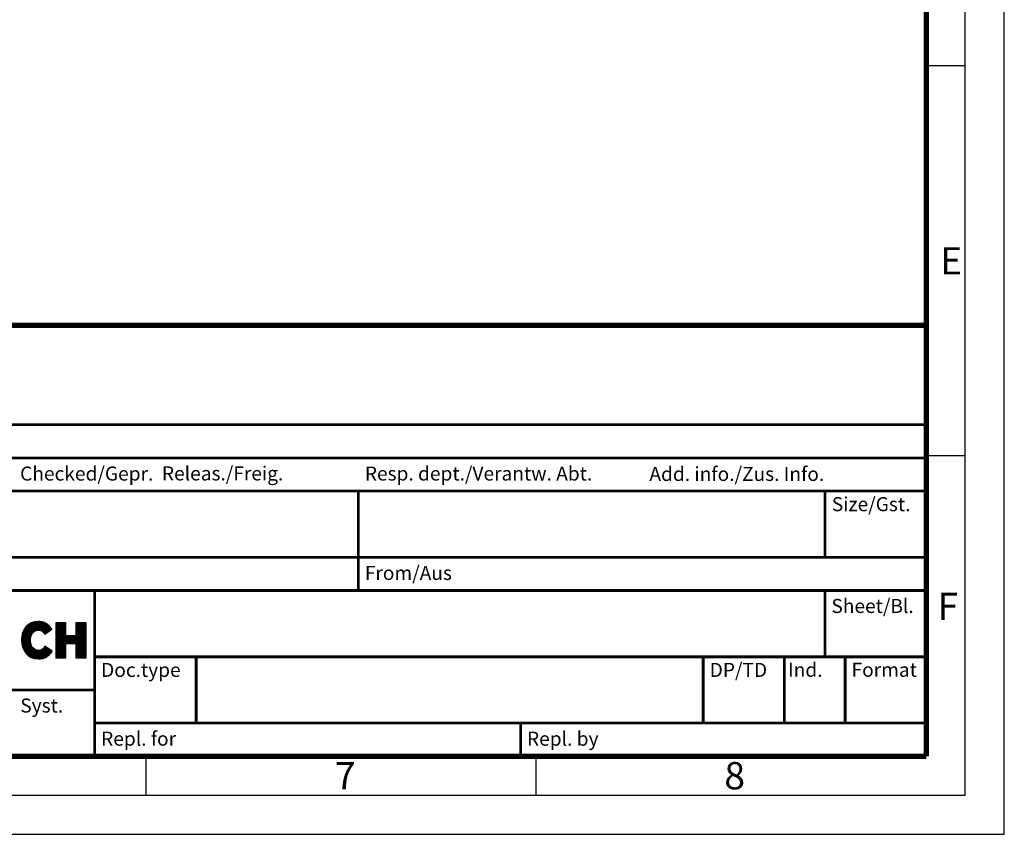
# Model space of a CAD drawing. Units: millimetres. Extents: x 0 to 420, y 0 to 297.
# Drawn here: x 294 to 420, y 0 to 104 of the extents above; entities that cross this region are included whole.
import ezdxf

# ---------------------------------------------------------------- set-up
doc = ezdxf.new("R2010")
doc.units = ezdxf.units.MM
doc.header["$LTSCALE"] = 23.1
doc.layers.get('0').update_dxf_attribs({"linetype": 'CONTINUOUS'})
doc.styles.add('TEXTSTYLE_2', font='txt', dxfattribs={"width": 0.8})

# ---------------------------------------------------------------- blocks, each defined once
blk = doc.blocks.new('RB_SYMBOL_N41A_A10_B01_B_BL0', base_point=(286.5, 24.87))
at = {"color": 5, "linetype": 'CONTINUOUS'}
for p, q in [((294.02, 25.05), (296.24, 27.27)), ((294.02, 25.11), (296.18, 27.27)), ((294.02, 24.93), (296.35, 27.26)), ((294.02, 24.99), (296.29, 27.26)), ((294.02, 24.81), (296.46, 27.25)), ((294.02, 24.87), (296.4, 27.25)), ((294.02, 24.75), (296.51, 27.24)), ((294.02, 24.7), (296.56, 27.23)), ((294.03, 25.18), (296.12, 27.27)), ((294.03, 24.64), (296.61, 27.22)), ((294.04, 25.25), (296.06, 27.26)), ((294.04, 24.59), (296.66, 27.21)), ((294.04, 24.54), (296.71, 27.2)), ((294.05, 25.32), (295.99, 27.26)), ((294.05, 24.48), (296.76, 27.19)), ((294.06, 25.38), (295.93, 27.26)), ((294.07, 25.45), (295.87, 27.25)), ((294.08, 25.52), (295.8, 27.25)), ((294.1, 25.61), (295.73, 27.23)), ((294.12, 25.69), (295.65, 27.21)), ((294.14, 25.77), (295.57, 27.2)), ((294.17, 25.85), (295.5, 27.18)), ((294.21, 25.95), (295.4, 27.15)), ((294.25, 26.05), (295.31, 27.11)), ((294.3, 26.16), (295.21, 27.07)), ((294.38, 26.3), (295.07, 26.99)), ((294.47, 26.45), (294.92, 26.9)), ((295.54, 25.92), (296.8, 27.18)), ((295.75, 26.07), (296.85, 27.16)), ((295.87, 26.12), (296.89, 27.15)), ((295.95, 26.15), (296.93, 27.13)), ((296.02, 26.16), (296.97, 27.11)), ((296.09, 26.17), (297.02, 27.1)), ((296.15, 26.17), (297.06, 27.08)), ((296.21, 26.17), (297.1, 27.06)), ((296.26, 26.16), (297.13, 27.04)), ((296.32, 26.16), (297.17, 27.01)), ((296.37, 26.15), (297.21, 26.99)), ((296.42, 26.14), (297.24, 26.97)), ((296.47, 26.13), (297.28, 26.94)), ((296.51, 26.11), (297.32, 26.92)), ((296.55, 26.09), (297.35, 26.9)), ((296.59, 26.08), (297.38, 26.87)), ((296.63, 26.05), (297.42, 26.84)), ((296.66, 26.03), (297.45, 26.81)), ((296.7, 26), (297.48, 26.79)), ((296.73, 25.98), (297.51, 26.76)), ((296.76, 25.95), (297.54, 26.73)), ((296.79, 25.92), (297.57, 26.7)), ((296.82, 25.89), (297.6, 26.67)), ((296.85, 25.86), (297.63, 26.64)), ((296.88, 25.83), (297.66, 26.61)), ((296.9, 25.79), (297.68, 26.57)), ((296.93, 25.76), (297.71, 26.54)), ((296.95, 25.72), (297.74, 26.51)), ((298.45, 22.58), (298.45, 27.16)), ((298.45, 27.16), (299.65, 27.16)), ((298.45, 25.97), (299.64, 27.16)), ((298.45, 26.03), (299.58, 27.16)), ((298.45, 26.09), (299.52, 27.16)), ((298.45, 26.15), (299.46, 27.16)), ((298.45, 26.21), (299.4, 27.16)), ((298.45, 26.27), (299.34, 27.16)), ((298.45, 26.33), (299.28, 27.16)), ((298.45, 26.39), (299.22, 27.16)), ((298.45, 26.45), (299.16, 27.16)), ((298.45, 26.51), (299.1, 27.16)), ((298.45, 26.57), (299.04, 27.16)), ((298.45, 26.63), (298.98, 27.16)), ((298.45, 26.69), (298.93, 27.16)), ((298.45, 26.75), (298.87, 27.16)), ((298.45, 26.81), (298.81, 27.16)), ((298.45, 26.86), (298.75, 27.16)), ((298.45, 26.92), (298.69, 27.16)), ((298.45, 26.98), (298.63, 27.16)), ((298.45, 27.04), (298.57, 27.16)), ((298.45, 27.1), (298.51, 27.16)), ((298.45, 27.16), (298.45, 27.16)), ((298.45, 25.91), (299.65, 27.12)), ((298.45, 25.86), (299.65, 27.06)), ((298.45, 25.8), (299.65, 27)), ((298.45, 25.74), (299.65, 26.94)), ((298.45, 25.68), (299.65, 26.88)), ((298.45, 25.62), (299.65, 26.82)), ((298.45, 25.56), (299.65, 26.76)), ((298.45, 25.5), (299.65, 26.7)), ((298.45, 25.44), (299.65, 26.64)), ((298.45, 25.38), (299.65, 26.58)), ((298.45, 25.32), (299.65, 26.52)), ((299.65, 27.16), (299.65, 25.48)), ((299.95, 24.39), (302.25, 26.68)), ((300.01, 24.39), (302.25, 26.62)), ((300.07, 24.39), (302.25, 26.57)), ((301.04, 25.48), (301.04, 27.16)), ((301.04, 27.16), (302.25, 27.16)), ((301.04, 25.95), (302.25, 27.16)), ((301.04, 26.01), (302.19, 27.16)), ((301.04, 26.07), (302.13, 27.16)), ((301.04, 26.13), (302.07, 27.16)), ((301.04, 26.19), (302.01, 27.16)), ((301.04, 26.25), (301.95, 27.16)), ((301.04, 26.31), (301.9, 27.16)), ((301.04, 26.37), (301.84, 27.16)), ((301.04, 26.43), (301.78, 27.16)), ((301.04, 26.49), (301.72, 27.16)), ((301.04, 26.55), (301.66, 27.16)), ((301.04, 26.6), (301.6, 27.16)), ((301.04, 26.66), (301.54, 27.16)), ((301.04, 26.72), (301.48, 27.16)), ((301.04, 26.78), (301.42, 27.16)), ((301.04, 26.84), (301.36, 27.16)), ((301.04, 26.9), (301.3, 27.16)), ((301.04, 26.96), (301.24, 27.16)), ((301.04, 27.02), (301.18, 27.16)), ((301.04, 27.08), (301.12, 27.16)), ((301.04, 27.14), (301.06, 27.16)), ((301.04, 25.89), (302.25, 27.1)), ((301.04, 25.83), (302.25, 27.04)), ((301.04, 25.77), (302.25, 26.98)), ((301.04, 25.71), (302.25, 26.92)), ((301.04, 25.65), (302.25, 26.86)), ((301.04, 25.59), (302.25, 26.8)), ((301.04, 25.54), (302.25, 26.74)), ((302.25, 27.16), (302.25, 22.58)), ((294.06, 24.43), (295.48, 25.86)), ((294.06, 24.38), (295.34, 25.66)), ((294.07, 24.33), (295.28, 25.54)), ((294.08, 24.28), (295.24, 25.44)), ((294.09, 24.23), (295.22, 25.36)), ((294.1, 24.18), (295.2, 25.28)), ((296.97, 25.69), (297.77, 26.48)), ((297.04, 25.69), (297.79, 26.45)), ((297.22, 25.81), (297.82, 26.41)), ((297.4, 25.93), (297.84, 26.38)), ((297.57, 26.05), (297.87, 26.34)), ((297.75, 26.17), (297.89, 26.31)), ((298.45, 25.26), (299.65, 26.46)), ((298.45, 25.2), (299.65, 26.4)), ((298.45, 25.14), (299.65, 26.34)), ((298.45, 25.08), (299.65, 26.28)), ((298.45, 25.02), (299.65, 26.23)), ((298.45, 24.96), (299.65, 26.17)), ((298.45, 24.9), (299.65, 26.11)), ((298.45, 24.85), (299.65, 26.05)), ((298.45, 24.79), (299.65, 25.99)), ((298.45, 24.73), (299.65, 25.93)), ((298.45, 24.67), (299.65, 25.87)), ((298.45, 24.61), (299.65, 25.81)), ((298.45, 24.55), (299.65, 25.75)), ((298.45, 24.49), (299.65, 25.69)), ((298.45, 24.43), (299.65, 25.63)), ((298.45, 24.37), (299.65, 25.57)), ((298.45, 24.31), (299.65, 25.51)), ((298.45, 23.24), (300.68, 25.48)), ((298.45, 23.3), (300.63, 25.48)), ((298.45, 23.36), (300.57, 25.48)), ((298.45, 23.42), (300.51, 25.48)), ((298.45, 23.48), (300.45, 25.48)), ((298.45, 23.54), (300.39, 25.48)), ((298.45, 23.6), (300.33, 25.48)), ((298.45, 23.66), (300.27, 25.48)), ((298.45, 23.72), (300.21, 25.48)), ((298.45, 23.78), (300.15, 25.48)), ((298.45, 23.84), (300.09, 25.48)), ((298.45, 23.9), (300.03, 25.48)), ((298.45, 23.95), (299.97, 25.48)), ((298.45, 24.01), (299.91, 25.48)), ((298.45, 24.07), (299.85, 25.48)), ((298.45, 24.13), (299.79, 25.48)), ((298.45, 24.19), (299.73, 25.48)), ((298.45, 24.25), (299.67, 25.48)), ((299.65, 25.48), (301.04, 25.48)), ((299.65, 24.39), (300.74, 25.48)), ((299.71, 24.39), (300.8, 25.48)), ((299.77, 24.39), (300.86, 25.48)), ((299.83, 24.39), (300.92, 25.48)), ((299.89, 24.39), (300.98, 25.48)), ((300.13, 24.39), (302.25, 26.51)), ((300.19, 24.39), (302.25, 26.45)), ((300.25, 24.39), (302.25, 26.39)), ((300.31, 24.39), (302.25, 26.33)), ((300.37, 24.39), (302.25, 26.27)), ((300.43, 24.39), (302.25, 26.21)), ((300.49, 24.39), (302.25, 26.15)), ((300.55, 24.39), (302.25, 26.09)), ((300.6, 24.39), (302.25, 26.03)), ((300.66, 24.39), (302.25, 25.97)), ((300.72, 24.39), (302.25, 25.91)), ((300.78, 24.39), (302.25, 25.85)), ((300.84, 24.39), (302.25, 25.79)), ((300.9, 24.39), (302.25, 25.73)), ((300.96, 24.39), (302.25, 25.67)), ((301.02, 24.39), (302.25, 25.62)), ((301.04, 24.35), (302.25, 25.56)), ((301.04, 24.29), (302.25, 25.5)), ((301.04, 24.23), (302.25, 25.44)), ((301.04, 24.17), (302.25, 25.38)), ((301.04, 24.11), (302.25, 25.32)), ((301.04, 24.05), (302.25, 25.26)), ((294.12, 24.14), (295.18, 25.2)), ((294.13, 24.09), (295.18, 25.14)), ((294.14, 24.04), (295.17, 25.07)), ((294.15, 24), (295.17, 25.01)), ((294.17, 23.95), (295.16, 24.94)), ((294.18, 23.91), (295.16, 24.88)), ((294.2, 23.86), (295.16, 24.82)), ((294.22, 23.82), (295.16, 24.77)), ((294.24, 23.78), (295.17, 24.71)), ((294.25, 23.74), (295.17, 24.66)), ((294.27, 23.7), (295.18, 24.6)), ((294.29, 23.66), (295.19, 24.55)), ((294.31, 23.61), (295.2, 24.51)), ((294.33, 23.58), (295.21, 24.46)), ((294.35, 23.54), (295.22, 24.41)), ((294.37, 23.5), (295.23, 24.36)), ((294.4, 23.46), (295.25, 24.32)), ((294.42, 23.43), (295.26, 24.27)), ((294.44, 23.39), (295.28, 24.23)), ((294.46, 23.35), (295.3, 24.19)), ((294.49, 23.32), (295.32, 24.15)), ((294.51, 23.28), (295.34, 24.11)), ((294.54, 23.25), (295.36, 24.07)), ((294.57, 23.22), (295.38, 24.04)), ((294.59, 23.19), (295.41, 24)), ((295.56, 22.55), (297.07, 24.06)), ((295.61, 22.54), (297.11, 24.04)), ((295.66, 22.53), (297.14, 24.01)), ((295.71, 22.52), (297.18, 23.99)), ((296.36, 23.41), (297.03, 24.08)), ((298.45, 23.18), (299.65, 24.38)), ((298.45, 23.12), (299.65, 24.32)), ((298.45, 23.06), (299.65, 24.26)), ((298.45, 23), (299.65, 24.21)), ((298.45, 22.94), (299.65, 24.15)), ((298.45, 22.89), (299.65, 24.09)), ((298.45, 22.83), (299.65, 24.03)), ((301.04, 24.39), (299.65, 24.39)), ((299.65, 24.39), (299.65, 22.58)), ((301.04, 23.99), (302.25, 25.2)), ((301.04, 23.93), (302.25, 25.14)), ((301.04, 23.87), (302.25, 25.08)), ((301.04, 23.81), (302.25, 25.02)), ((301.04, 23.75), (302.25, 24.96)), ((301.04, 23.69), (302.25, 24.9)), ((301.04, 23.63), (302.25, 24.84)), ((301.04, 23.58), (302.25, 24.78)), ((301.04, 23.52), (302.25, 24.72)), ((301.04, 23.46), (302.25, 24.66)), ((301.04, 23.4), (302.25, 24.61)), ((301.04, 23.34), (302.25, 24.55)), ((301.04, 23.28), (302.25, 24.49)), ((301.04, 23.22), (302.25, 24.43)), ((301.04, 22.58), (301.04, 24.39)), ((301.04, 23.16), (302.25, 24.37)), ((301.04, 23.1), (302.25, 24.31)), ((301.04, 23.04), (302.25, 24.25)), ((301.04, 22.98), (302.25, 24.19)), ((301.04, 22.92), (302.25, 24.13)), ((301.04, 22.86), (302.25, 24.07)), ((301.04, 22.8), (302.25, 24.01)), ((294.62, 23.15), (295.43, 23.97)), ((294.65, 23.12), (295.46, 23.93)), ((294.67, 23.09), (295.48, 23.9)), ((294.7, 23.06), (295.51, 23.87)), ((294.73, 23.03), (295.54, 23.84)), ((294.77, 23), (295.57, 23.81)), ((294.8, 22.98), (295.61, 23.78)), ((294.83, 22.95), (295.64, 23.76)), ((294.86, 22.92), (295.67, 23.73)), ((294.89, 22.89), (295.71, 23.71)), ((294.92, 22.86), (295.75, 23.69)), ((294.96, 22.84), (295.79, 23.67)), ((295, 22.82), (295.83, 23.65)), ((295.03, 22.79), (295.87, 23.63)), ((295.07, 22.77), (295.91, 23.62)), ((295.11, 22.75), (295.96, 23.6)), ((295.14, 22.73), (296.01, 23.59)), ((295.18, 22.7), (296.06, 23.58)), ((295.22, 22.68), (296.11, 23.57)), ((295.26, 22.67), (296.16, 23.57)), ((295.3, 22.65), (296.23, 23.57)), ((295.34, 22.63), (296.29, 23.58)), ((295.39, 22.61), (296.36, 23.59)), ((295.43, 22.6), (296.43, 23.59)), ((295.47, 22.58), (296.52, 23.63)), ((295.51, 22.56), (296.62, 23.67)), ((295.76, 22.51), (297.21, 23.96)), ((295.8, 22.5), (297.25, 23.94)), ((295.86, 22.49), (297.28, 23.92)), ((295.91, 22.49), (297.32, 23.89)), ((295.97, 22.48), (297.35, 23.87)), ((296.02, 22.48), (297.39, 23.85)), ((296.08, 22.48), (297.42, 23.82)), ((296.14, 22.47), (297.46, 23.8)), ((296.2, 22.48), (297.5, 23.77)), ((296.26, 22.48), (297.53, 23.75)), ((296.32, 22.48), (297.57, 23.73)), ((296.39, 22.49), (297.6, 23.7)), ((296.45, 22.49), (297.64, 23.68)), ((296.51, 22.49), (297.67, 23.65)), ((296.59, 22.51), (297.71, 23.63)), ((296.66, 22.52), (297.74, 23.61)), ((296.73, 22.54), (297.78, 23.58)), ((296.81, 22.55), (297.81, 23.56)), ((296.89, 22.58), (297.85, 23.53)), ((296.98, 22.61), (297.89, 23.51)), ((297.09, 22.65), (297.92, 23.49)), ((297.23, 22.74), (297.92, 23.42)), ((297.46, 22.9), (297.68, 23.13)), ((298.45, 22.77), (299.65, 23.97)), ((298.45, 22.71), (299.65, 23.91)), ((298.45, 22.65), (299.65, 23.85)), ((298.45, 22.59), (299.65, 23.79)), ((298.5, 22.58), (299.65, 23.73)), ((298.56, 22.58), (299.65, 23.67)), ((298.62, 22.58), (299.65, 23.61)), ((298.68, 22.58), (299.65, 23.55)), ((298.74, 22.58), (299.65, 23.49)), ((298.8, 22.58), (299.65, 23.43)), ((298.86, 22.58), (299.65, 23.37)), ((298.92, 22.58), (299.65, 23.31)), ((298.98, 22.58), (299.65, 23.26)), ((299.03, 22.58), (299.65, 23.2)), ((299.09, 22.58), (299.65, 23.14)), ((299.15, 22.58), (299.65, 23.08)), ((299.21, 22.58), (299.65, 23.02)), ((299.27, 22.58), (299.65, 22.96)), ((299.33, 22.58), (299.65, 22.9)), ((299.39, 22.58), (299.65, 22.84)), ((299.45, 22.58), (299.65, 22.78)), ((299.51, 22.58), (299.65, 22.72)), ((301.04, 22.74), (302.25, 23.95)), ((301.04, 22.68), (302.25, 23.89)), ((301.04, 22.62), (302.25, 23.83)), ((301.05, 22.58), (302.25, 23.77)), ((301.11, 22.58), (302.25, 23.71)), ((301.17, 22.58), (302.25, 23.66)), ((301.23, 22.58), (302.25, 23.6)), ((301.29, 22.58), (302.25, 23.54)), ((301.35, 22.58), (302.25, 23.48)), ((301.41, 22.58), (302.25, 23.42)), ((301.47, 22.58), (302.25, 23.36)), ((301.53, 22.58), (302.25, 23.3)), ((301.59, 22.58), (302.25, 23.24)), ((301.65, 22.58), (302.25, 23.18)), ((301.71, 22.58), (302.25, 23.12)), ((301.77, 22.58), (302.25, 23.06)), ((301.83, 22.58), (302.25, 23)), ((301.89, 22.58), (302.25, 22.94)), ((301.95, 22.58), (302.25, 22.88)), ((302, 22.58), (302.25, 22.82)), ((302.06, 22.58), (302.25, 22.76)), ((299.65, 22.58), (298.45, 22.58)), ((299.57, 22.58), (299.65, 22.66)), ((299.63, 22.58), (299.65, 22.6)), ((302.25, 22.58), (301.04, 22.58)), ((302.12, 22.58), (302.25, 22.7)), ((302.18, 22.58), (302.25, 22.65)), ((302.24, 22.58), (302.25, 22.59))]:
    blk.add_line(p, q, dxfattribs=at)
blk.add_open_spline([(297.95, 23.47), (297.48, 22.79), (297.04, 22.47), (296.14, 22.47), (294.85, 22.47), (294.02, 23.54), (294.02, 24.9), (294.02, 26.19), (294.77, 27.27), (296.15, 27.27), (296.91, 27.27), (297.45, 26.97), (297.92, 26.28), (297.92, 26.28), (296.99, 25.66), (296.99, 25.66), (296.8, 25.99), (296.56, 26.17), (296.16, 26.17), (295.65, 26.17), (295.16, 25.72), (295.16, 24.9), (295.16, 23.99), (295.69, 23.57), (296.19, 23.57), (296.63, 23.57), (296.83, 23.79), (297.02, 24.1), (297.02, 24.1), (297.95, 23.47), (297.95, 23.47)], degree=3, knots=[0, 0, 0, 0, 1, 1, 1, 2, 2, 2, 3, 3, 3, 4, 4, 4, 5, 5, 5, 6, 6, 6, 7, 7, 7, 8, 8, 8, 9, 9, 9, 10, 10, 10, 10], dxfattribs=at)

msp = doc.modelspace()

# ---------------------------------------------------------------- linework, layer by layer
at = {"color": 7, "linetype": 'CONTINUOUS'}
for p, q in [((420, 0), (420, 297)), ((415, 5), (415, 292)), ((415, 98.5), (410, 98.5)), ((415, 48.5), (410, 48.5)), ((310, 5), (310, 10)), ((360, 5), (360, 10)), ((15, 5), (415, 5)), ((0, 0), (420, 0))]:
    msp.add_line(p, q, dxfattribs=at)
at = {"color": 6, "linetype": 'CONTINUOUS', "const_width": 0.7}
for points in [[(410, 10), (410, 287)], [(225.398, 65.25), (410, 65.25)], [(20, 10), (410, 10)]]:
    msp.add_lwpolyline(points, dxfattribs=at)
at = {"color": 7, "linetype": 'CONTINUOUS', "const_width": 0.35}
for points in [[(225.398, 52.5), (410, 52.5)], [(225.398, 48.25), (410, 48.25)], [(225.398, 44), (410, 44)], [(337.2, 31.25), (337.2, 44)], [(397, 44), (397, 35.5)], [(225.398, 35.5), (410, 35.5)], [(225.398, 31.25), (410, 31.25)], [(303.4, 10), (303.4, 31.25)], [(397, 22.75), (397, 31.25)], [(303.4, 22.75), (410, 22.75)], [(316.4, 14.25), (316.4, 22.75)], [(381.4, 14.25), (381.4, 22.75)], [(391.8, 14.25), (391.8, 22.75)], [(399.6, 14.25), (399.6, 22.75)], [(269.6, 18.5), (303.4, 18.5)], [(303.4, 14.25), (410, 14.25)], [(358, 10), (358, 14.25)]]:
    msp.add_lwpolyline(points, dxfattribs=at)

# ---------------------------------------------------------------- block references
at = {"color": 5, "linetype": 'CONTINUOUS'}
msp.add_blockref('RB_SYMBOL_N41A_A10_B01_B_BL0', (286.498, 24.875), dxfattribs=at)

# ---------------------------------------------------------------- texts
at = {"color": 2, "linetype": 'CONTINUOUS', "attachment_point": 1, "line_spacing_factor": 0.9, "style": 'TEXTSTYLE_2'}
for s, insert, char_height, width in [('E', (411.777, 75.257), 3.5, 3.75), ('Checked/Gepr.', (293.832, 47.137), 1.8, 24.94286), ('Releas./Freig.', (312.01, 47.158), 1.8, 25.26429), ('Resp. dept./Verantw. Abt.', (338.021, 47.144), 1.8, 47.50714), ('Add. info./Zus. Info.', (374.502, 47.093), 1.8, 38.57143), ('Size/Gst.', (397.887, 43.216), 1.8, 16.58571), ('From/Aus', (338.024, 34.398), 1.8, 16.32857), ('Sheet/Bl.', (397.833, 30.165), 1.8, 16.52143), ('F', (411.452, 30.973), 3.5, 3.75), ('Doc.type', (304.216, 21.973), 1.8, 14.72143), ('DP/TD', (382.23, 21.97), 1.8, 11.37857), ('Ind.', (392.275, 21.985), 1.8, 7.13571), ('Format', (400.418, 21.99), 1.8, 11.57143), ('Syst.', (293.853, 17.404), 1.8, 8.80714), ('Repl. for', (304.217, 13.157), 1.8, 16.2), ('Repl. by', (358.81, 13.154), 1.8, 14.59286), ('7', (334.189, 9.255), 3.5, 4.125), ('8', (384.111, 9.264), 3.5, 4.125)]:
    msp.add_mtext(s, dxfattribs=dict(at, insert=insert, char_height=char_height, width=width))

doc.saveas('drawing.dxf')
